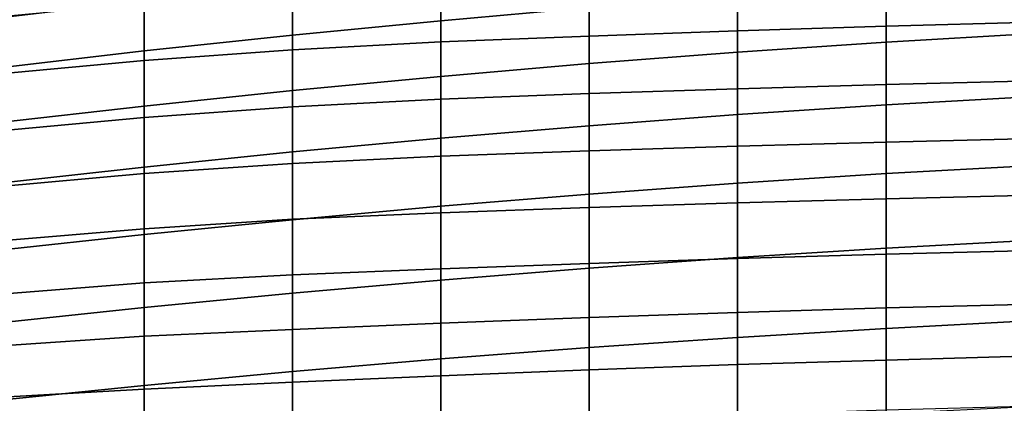
# Model space of a CAD drawing. Units: inches. Extents: x -15.4 to 15.4, y -15.4 to 15.4.
# Drawn here: x -7 to -3.4, y 10.9 to 12.3 of the extents above; entities that cross this region are included whole.
import ezdxf

# ---------------------------------------------------------------- set-up
doc = ezdxf.new("R2010")
doc.units = ezdxf.units.IN
doc.header["$MEASUREMENT"] = 0
doc.layers.add('AFUFU-3D-CH-CU-B', color=2, linetype='Continuous')

msp = doc.modelspace()

# ---------------------------------------------------------------- linework, layer by layer
at = {"layer": 'AFUFU-3D-CH-CU-B'}
for points in [[(-5.4597, 12.4457, 24.5609), (-5.4597, 12.2613, 23.9921), (-4.9143, 12.3101, 23.9678), (-4.9143, 12.4949, 24.5377)], [(-3.823, 12.4558, 19.72), (-3.823, 12.2412, 19.1883), (-4.3687, 12.2242, 19.1897), (-4.3687, 12.4364, 19.7221)], [(-3.2771, 12.4722, 19.7182), (-3.2771, 12.2563, 19.1868), (-3.823, 12.2412, 19.1883), (-3.823, 12.4558, 19.72)], [(-6.0049, 12.3925, 24.5863), (-6.0049, 12.2089, 24.0186), (-5.4597, 12.2613, 23.9921), (-5.4597, 12.4457, 24.5609)], [(-4.9143, 12.4153, 19.7242), (-4.9143, 12.2051, 19.1914), (-5.4597, 12.1838, 19.1933), (-5.4597, 12.3924, 19.7265)], [(-4.3687, 12.4364, 19.7221), (-4.3687, 12.2242, 19.1897), (-4.9143, 12.2051, 19.1914), (-4.9143, 12.4153, 19.7242)], [(-3.823, 12.3909, 23.9272), (-3.823, 12.183, 23.3631), (-3.2771, 12.2149, 23.346), (-3.2771, 12.4238, 23.9107)], [(-6.5498, 12.3333, 24.6145), (-6.5498, 12.1503, 24.048), (-6.0049, 12.2089, 24.0186), (-6.0049, 12.3925, 24.5863)], [(-5.4597, 12.3924, 19.7265), (-5.4597, 12.1838, 19.1933), (-6.0049, 12.155, 19.1973), (-6.0049, 12.3642, 19.7298)], [(-4.3687, 12.3532, 23.9462), (-4.3687, 12.146, 23.3829), (-3.823, 12.183, 23.3631), (-3.823, 12.3909, 23.9272)], [(-6.0049, 12.3642, 19.7298), (-6.0049, 12.155, 19.1973), (-6.5498, 12.1158, 19.2038), (-6.5498, 12.3259, 19.7355)], [(-4.9143, 12.3101, 23.9678), (-4.9143, 12.1041, 23.4052), (-4.3687, 12.146, 23.3829), (-4.3687, 12.3532, 23.9462)], [(-7.0945, 12.2696, 24.6451), (-7.0945, 12.0874, 24.0799), (-6.5498, 12.1503, 24.048), (-6.5498, 12.3333, 24.6145)], [(-6.5498, 12.3259, 19.7355), (-6.5498, 12.1158, 19.2038), (-7.0945, 12.065, 19.2116), (-7.0945, 12.2754, 19.7428)], [(-5.4597, 12.2613, 23.9921), (-5.4597, 12.0562, 23.4304), (-4.9143, 12.1041, 23.4052), (-4.9143, 12.3101, 23.9678)], [(-6.0049, 12.2089, 24.0186), (-6.0049, 12.0049, 23.4579), (-5.4597, 12.0562, 23.4304), (-5.4597, 12.2613, 23.9921)], [(-3.823, 12.2412, 19.1883), (-3.823, 12.0272, 18.6563), (-4.3687, 12.0114, 18.6576), (-4.3687, 12.2242, 19.1897)], [(-3.2771, 12.2563, 19.1868), (-3.2771, 12.0409, 18.6552), (-3.823, 12.0272, 18.6563), (-3.823, 12.2412, 19.1883)], [(-6.5498, 12.1503, 24.048), (-6.5498, 11.9475, 23.4884), (-6.0049, 12.0049, 23.4579), (-6.0049, 12.2089, 24.0186)], [(-4.9143, 12.2051, 19.1914), (-4.9143, 11.9936, 18.6591), (-5.4597, 11.9734, 18.6609), (-5.4597, 12.1838, 19.1933)], [(-4.3687, 12.2242, 19.1897), (-4.3687, 12.0114, 18.6576), (-4.9143, 11.9936, 18.6591), (-4.9143, 12.2051, 19.1914)], [(-3.823, 12.183, 23.3631), (-3.823, 11.9523, 22.808), (-3.2771, 11.9832, 22.7903), (-3.2771, 12.2149, 23.346)], [(-5.4597, 12.1838, 19.1933), (-5.4597, 11.9734, 18.6609), (-6.0049, 11.9449, 18.6651), (-6.0049, 12.155, 19.1973)], [(-4.3687, 12.146, 23.3829), (-4.3687, 11.9164, 22.8284), (-3.823, 11.9523, 22.808), (-3.823, 12.183, 23.3631)], [(-7.0945, 12.0874, 24.0799), (-7.0945, 11.8859, 23.5213), (-6.5498, 11.9475, 23.4884), (-6.5498, 12.1503, 24.048)], [(-6.0049, 12.155, 19.1973), (-6.0049, 11.9449, 18.6651), (-6.5498, 11.9058, 18.672), (-6.5498, 12.1158, 19.2038)], [(-4.9143, 12.1041, 23.4052), (-4.9143, 11.8756, 22.8513), (-4.3687, 11.9164, 22.8284), (-4.3687, 12.146, 23.3829)], [(-6.5498, 12.1158, 19.2038), (-6.5498, 11.9058, 18.672), (-7.0945, 11.8557, 18.6801), (-7.0945, 12.065, 19.2116)], [(-5.4597, 12.0562, 23.4304), (-5.4597, 11.8291, 22.8773), (-4.9143, 11.8756, 22.8513), (-4.9143, 12.1041, 23.4052)], [(-6.0049, 12.0049, 23.4579), (-6.0049, 11.7789, 22.9057), (-5.4597, 11.8291, 22.8773), (-5.4597, 12.0562, 23.4304)], [(-3.823, 12.0272, 18.6563), (-3.823, 11.8154, 18.1235), (-4.3687, 11.8002, 18.1248), (-4.3687, 12.0114, 18.6576)], [(-3.2771, 12.0409, 18.6552), (-3.2771, 11.8286, 18.1223), (-3.823, 11.8154, 18.1235), (-3.823, 12.0272, 18.6563)], [(-6.5498, 11.9475, 23.4884), (-6.5498, 11.7229, 22.9372), (-6.0049, 11.7789, 22.9057), (-6.0049, 12.0049, 23.4579)], [(-4.9143, 11.9936, 18.6591), (-4.9143, 11.7829, 18.1264), (-5.4597, 11.7635, 18.1283), (-5.4597, 11.9734, 18.6609)], [(-4.3687, 12.0114, 18.6576), (-4.3687, 11.8002, 18.1248), (-4.9143, 11.7829, 18.1264), (-4.9143, 11.9936, 18.6591)], [(-3.823, 11.9523, 22.808), (-3.823, 11.6992, 22.2626), (-3.2771, 11.7295, 22.2443), (-3.2771, 11.9832, 22.7903)], [(-7.0945, 11.8859, 23.5213), (-7.0945, 11.6626, 22.9711), (-6.5498, 11.7229, 22.9372), (-6.5498, 11.9475, 23.4884)], [(-6.0049, 11.9449, 18.6651), (-6.0049, 11.7369, 18.1321), (-6.5498, 11.6994, 18.1388), (-6.5498, 11.9058, 18.672)], [(-5.4597, 11.9734, 18.6609), (-5.4597, 11.7635, 18.1283), (-6.0049, 11.7369, 18.1321), (-6.0049, 11.9449, 18.6651)], [(-4.3687, 11.9164, 22.8284), (-4.3687, 11.6641, 22.2837), (-3.823, 11.6992, 22.2626), (-3.823, 11.9523, 22.808)], [(-4.9143, 11.8756, 22.8513), (-4.9143, 11.624, 22.3076), (-4.3687, 11.6641, 22.2837), (-4.3687, 11.9164, 22.8284)], [(-6.5498, 11.9058, 18.672), (-6.5498, 11.6994, 18.1388), (-7.0945, 11.6507, 18.1469), (-7.0945, 11.8557, 18.6801)], [(-5.4597, 11.8291, 22.8773), (-5.4597, 11.5792, 22.3341), (-4.9143, 11.624, 22.3076), (-4.9143, 11.8756, 22.8513)], [(-6.0049, 11.7789, 22.9057), (-6.0049, 11.5299, 22.3635), (-5.4597, 11.5792, 22.3341), (-5.4597, 11.8291, 22.8773)], [(-4.3687, 11.8002, 18.1248), (-4.3687, 11.5916, 17.591), (-4.9143, 11.5742, 17.593), (-4.9143, 11.7829, 18.1264)], [(-3.823, 11.8154, 18.1235), (-3.823, 11.607, 17.5893), (-4.3687, 11.5916, 17.591), (-4.3687, 11.8002, 18.1248)], [(-3.2771, 11.8286, 18.1223), (-3.2771, 11.6204, 17.5878), (-3.823, 11.607, 17.5893), (-3.823, 11.8154, 18.1235)], [(-6.5498, 11.7229, 22.9372), (-6.5498, 11.4753, 22.3958), (-6.0049, 11.5299, 22.3635), (-6.0049, 11.7789, 22.9057)], [(-5.4597, 11.7635, 18.1283), (-5.4597, 11.5547, 17.5952), (-6.0049, 11.5314, 17.5981), (-6.0049, 11.7369, 18.1321)], [(-4.9143, 11.7829, 18.1264), (-4.9143, 11.5742, 17.593), (-5.4597, 11.5547, 17.5952), (-5.4597, 11.7635, 18.1283)], [(-6.0049, 11.7369, 18.1321), (-6.0049, 11.5314, 17.5981), (-6.5498, 11.4968, 17.6041), (-6.5498, 11.6994, 18.1388)], [(-3.823, 11.6992, 22.2626), (-3.823, 11.4248, 21.7277), (-3.2771, 11.4544, 21.7088), (-3.2771, 11.7295, 22.2443)], [(-7.0945, 11.6626, 22.9711), (-7.0945, 11.4166, 22.4306), (-6.5498, 11.4753, 22.3958), (-6.5498, 11.7229, 22.9372)], [(-6.5498, 11.6994, 18.1388), (-6.5498, 11.4968, 17.6041), (-7.0945, 11.4505, 17.6118), (-7.0945, 11.6507, 18.1469)], [(-4.3687, 11.6641, 22.2837), (-4.3687, 11.3905, 21.7495), (-3.823, 11.4248, 21.7277), (-3.823, 11.6992, 22.2626)], [(-4.9143, 11.624, 22.3076), (-4.9143, 11.3514, 21.7741), (-4.3687, 11.3905, 21.7495), (-4.3687, 11.6641, 22.2837)], [(-5.4597, 11.5792, 22.3341), (-5.4597, 11.3077, 21.8013), (-4.9143, 11.3514, 21.7741), (-4.9143, 11.624, 22.3076)], [(-3.2771, 11.6204, 17.5878), (-3.2771, 11.4171, 17.0514), (-3.823, 11.4033, 17.0534), (-3.823, 11.607, 17.5893)], [(-4.3687, 11.5916, 17.591), (-4.3687, 11.3873, 17.0556), (-4.9143, 11.3693, 17.0581), (-4.9143, 11.5742, 17.593)], [(-3.823, 11.607, 17.5893), (-3.823, 11.4033, 17.0534), (-4.3687, 11.3873, 17.0556), (-4.3687, 11.5916, 17.591)], [(-6.0049, 11.5299, 22.3635), (-6.0049, 11.2594, 21.8317), (-5.4597, 11.3077, 21.8013), (-5.4597, 11.5792, 22.3341)], [(-5.4597, 11.5547, 17.5952), (-5.4597, 11.3493, 17.0608), (-6.0049, 11.3272, 17.0636), (-6.0049, 11.5314, 17.5981)], [(-4.9143, 11.5742, 17.593), (-4.9143, 11.3693, 17.0581), (-5.4597, 11.3493, 17.0608), (-5.4597, 11.5547, 17.5952)], [(-6.0049, 11.5314, 17.5981), (-6.0049, 11.3272, 17.0636), (-6.5498, 11.2979, 17.0681), (-6.5498, 11.4968, 17.6041)], [(-6.5498, 11.4753, 22.3958), (-6.5498, 11.2065, 21.8647), (-6.0049, 11.2594, 21.8317), (-6.0049, 11.5299, 22.3635)], [(-6.5498, 11.4968, 17.6041), (-6.5498, 11.2979, 17.0681), (-7.0945, 11.2553, 17.0749), (-7.0945, 11.4505, 17.6118)], [(-7.0945, 11.4166, 22.4306), (-7.0945, 11.1495, 21.9002), (-6.5498, 11.2065, 21.8647), (-6.5498, 11.4753, 22.3958)], [(-3.823, 11.4248, 21.7277), (-3.823, 11.1302, 21.2036), (-3.2771, 11.159, 21.1842), (-3.2771, 11.4544, 21.7088)], [(-4.3687, 11.3905, 21.7495), (-4.3687, 11.0971, 21.2258), (-3.823, 11.1302, 21.2036), (-3.823, 11.4248, 21.7277)], [(-3.823, 11.4033, 17.0534), (-3.823, 11.2054, 16.5152), (-4.3687, 11.1888, 16.5179), (-4.3687, 11.3873, 17.0556)], [(-3.2771, 11.4171, 17.0514), (-3.2771, 11.2198, 16.5128), (-3.823, 11.2054, 16.5152), (-3.823, 11.4033, 17.0534)], [(-4.9143, 11.3693, 17.0581), (-4.9143, 11.1702, 16.521), (-5.4597, 11.1493, 16.5244), (-5.4597, 11.3493, 17.0608)], [(-4.9143, 11.3514, 21.7741), (-4.9143, 11.0596, 21.2507), (-4.3687, 11.0971, 21.2258), (-4.3687, 11.3905, 21.7495)], [(-4.3687, 11.3873, 17.0556), (-4.3687, 11.1888, 16.5179), (-4.9143, 11.1702, 16.521), (-4.9143, 11.3693, 17.0581)], [(-5.4597, 11.3493, 17.0608), (-5.4597, 11.1493, 16.5244), (-6.0049, 11.1265, 16.5279), (-6.0049, 11.3272, 17.0636)], [(-5.4597, 11.3077, 21.8013), (-5.4597, 11.0179, 21.2783), (-4.9143, 11.0596, 21.2507), (-4.9143, 11.3514, 21.7741)], [(-6.5498, 11.2979, 17.0681), (-6.5498, 11.1012, 16.5312), (-7.0945, 11.0645, 16.5365), (-7.0945, 11.2553, 17.0749)], [(-6.0049, 11.3272, 17.0636), (-6.0049, 11.1265, 16.5279), (-6.5498, 11.1012, 16.5312), (-6.5498, 11.2979, 17.0681)], [(-6.0049, 11.2594, 21.8317), (-6.0049, 10.9712, 21.3093), (-5.4597, 11.0179, 21.2783), (-5.4597, 11.3077, 21.8013)], [(-6.5498, 11.2065, 21.8647), (-6.5498, 10.9203, 21.3427), (-6.0049, 10.9712, 21.3093), (-6.0049, 11.2594, 21.8317)], [(-3.2771, 11.2198, 16.5128), (-3.2771, 11.0287, 15.9719), (-3.823, 11.0139, 15.9748), (-3.823, 11.2054, 16.5152)], [(-7.0945, 11.1495, 21.9002), (-7.0945, 10.865, 21.379), (-6.5498, 10.9203, 21.3427), (-6.5498, 11.2065, 21.8647)], [(-4.3687, 11.1888, 16.5179), (-4.3687, 10.9969, 15.9779), (-4.9143, 10.9776, 15.9815), (-4.9143, 11.1702, 16.521)], [(-3.823, 11.2054, 16.5152), (-3.823, 11.0139, 15.9748), (-4.3687, 10.9969, 15.9779), (-4.3687, 11.1888, 16.5179)], [(-5.4597, 11.1493, 16.5244), (-5.4597, 10.956, 15.9856), (-6.0049, 10.9323, 15.9897), (-6.0049, 11.1265, 16.5279)], [(-4.9143, 11.1702, 16.521), (-4.9143, 10.9776, 15.9815), (-5.4597, 10.956, 15.9856), (-5.4597, 11.1493, 16.5244)], [(-3.823, 11.1302, 21.2036), (-3.823, 10.8177, 20.69), (-3.2771, 10.8443, 20.6709), (-3.2771, 11.159, 21.1842)], [(-6.0049, 11.1265, 16.5279), (-6.0049, 10.9323, 15.9897), (-6.5498, 10.9063, 15.9937), (-6.5498, 11.1012, 16.5312)], [(-4.3687, 11.0971, 21.2258), (-4.3687, 10.7861, 20.7125), (-3.823, 10.8177, 20.69), (-3.823, 11.1302, 21.2036)], [(-6.5498, 11.1012, 16.5312), (-6.5498, 10.9063, 15.9937), (-7.0945, 10.8764, 15.9971), (-7.0945, 11.0645, 16.5365)], [(-4.9143, 11.0596, 21.2507), (-4.9143, 10.7511, 20.7371), (-4.3687, 10.7861, 20.7125), (-4.3687, 11.0971, 21.2258)], [(-5.4597, 11.0179, 21.2783), (-5.4597, 10.7122, 20.7644), (-4.9143, 10.7511, 20.7371), (-4.9143, 11.0596, 21.2507)], [(-6.0049, 10.9712, 21.3093), (-6.0049, 10.6682, 20.7952), (-5.4597, 10.7122, 20.7644), (-5.4597, 11.0179, 21.2783)], [(-3.823, 11.0139, 15.9748), (-3.823, 10.8289, 15.4321), (-4.3687, 10.8115, 15.4356), (-4.3687, 10.9969, 15.9779)], [(-3.2771, 11.0287, 15.9719), (-3.2771, 10.844, 15.4289), (-3.823, 10.8289, 15.4321), (-3.823, 11.0139, 15.9748)], [(-6.5498, 10.9203, 21.3427), (-6.5498, 10.6204, 20.8285), (-6.0049, 10.6682, 20.7952), (-6.0049, 10.9712, 21.3093)], [(-4.9143, 10.9776, 15.9815), (-4.9143, 10.7917, 15.4397), (-5.4597, 10.7697, 15.4442), (-5.4597, 10.956, 15.9856)], [(-4.3687, 10.9969, 15.9779), (-4.3687, 10.8115, 15.4356), (-4.9143, 10.7917, 15.4397), (-4.9143, 10.9776, 15.9815)], [(-6.0049, 10.9323, 15.9897), (-6.0049, 10.7451, 15.449), (-6.5498, 10.7184, 15.4537), (-6.5498, 10.9063, 15.9937)], [(-5.4597, 10.956, 15.9856), (-5.4597, 10.7697, 15.4442), (-6.0049, 10.7451, 15.449), (-6.0049, 10.9323, 15.9897)], [(-7.0945, 10.865, 21.379), (-7.0945, 10.5675, 20.8651), (-6.5498, 10.6204, 20.8285), (-6.5498, 10.9203, 21.3427)], [(-6.5498, 10.9063, 15.9937), (-6.5498, 10.7184, 15.4537), (-7.0945, 10.6889, 15.4574), (-7.0945, 10.8764, 15.9971)]]:
    msp.add_3dface(points, dxfattribs=at)

doc.saveas('drawing.dxf')
